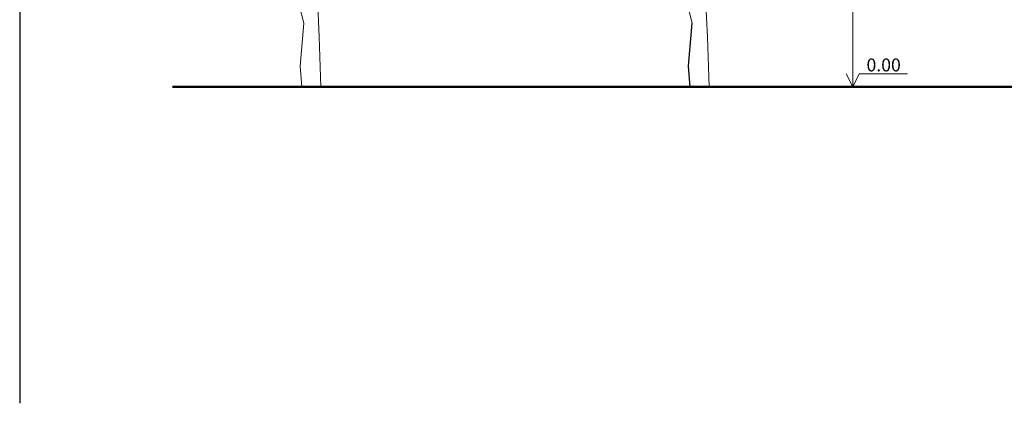
# Model space of a CAD drawing. Units: millimetres. Extents: x -869026.7 to -868947.9, y -51312 to -51280.
# Drawn here: x -869026.7 to -869019.1, y -51294.5 to -51291.5 of the extents above; entities that cross this region are included whole.
import ezdxf

# ---------------------------------------------------------------- set-up
doc = ezdxf.new("R2010")
doc.units = ezdxf.units.MM
for name, color, linetype, lineweight in [('γραμμή εδάφους', 7, 'Continuous', 50), ('δέντρο', 7, 'Continuous', 9), ('τοιχος πισω', 7, 'Continuous', 9), ('τουβλα', 7, 'Continuous', 20)]:
    doc.layers.add(name, color=color, linetype=linetype, lineweight=lineweight)
doc.styles.get("Standard").update_dxf_attribs({"font": 'txt', "bigfont": 'BIGFONT.SHX'})

msp = doc.modelspace()

# ---------------------------------------------------------------- linework, layer by layer
for p, q in [((-869026.7373, -51280.0093), (-869026.7373, -51294.4955)), ((-869021.5698, -51291.8931), (-869021.542, -51291.5617)), ((-869021.5559, -51292.0518), (-869021.5698, -51291.8931))]:
    msp.add_line(p, q)
at = {"layer": 'γραμμή εδάφους'}
msp.add_lwpolyline([(-868961.6073, -51292.0518), (-869025.5559, -51292.0518)], dxfattribs=at)
at = {"layer": 'δέντρο'}
for p, q in [((-869021.542, -51291.5617), (-869021.5817, -51291.401)), ((-869021.437, -51291.3613), (-869021.4232, -51291.6669)), ((-869021.4232, -51291.6669), (-869021.4093, -51292.0518))]:
    msp.add_line(p, q, dxfattribs=at)
at = {"layer": 'τοιχος πισω'}
for p, q in [((-869020.2999, -51281.4196), (-869020.2999, -51292.0518)), ((-869020.2499, -51291.9518), (-869019.877, -51291.9518)), ((-869019.8499, -51292.0518), (-869020.3499, -51292.0518))]:
    msp.add_line(p, q, dxfattribs=at)
msp.add_lwpolyline([(-869020.3499, -51291.9518), (-869020.2999, -51292.0518), (-869020.2999, -51292.0518), (-869020.2499, -51291.9518)], dxfattribs=at)
at = {"layer": 'τουβλα'}
for p, q in [((-869024.542, -51291.5617), (-869024.5817, -51291.401)), ((-869024.437, -51291.3613), (-869024.4232, -51291.6669)), ((-869024.5698, -51291.8931), (-869024.542, -51291.5617)), ((-869024.4232, -51291.6669), (-869024.4093, -51292.0518)), ((-869024.5559, -51292.0518), (-869024.5698, -51291.8931))]:
    msp.add_line(p, q, dxfattribs=at)

# ---------------------------------------------------------------- texts
at = {"layer": 'τοιχος πισω', "insert": (-869020.1939, -51291.834), "char_height": 0.1, "width": 0.700024, "attachment_point": 1}
msp.add_mtext('0.00', dxfattribs=at)

doc.saveas('drawing.dxf')
